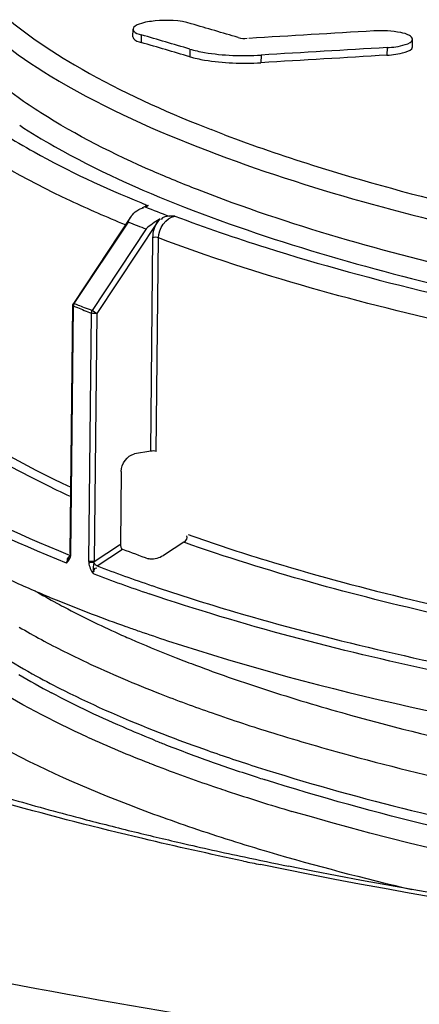
# Model space of a CAD drawing. Units: millimetres. Extents: x 0 to 8674, y 0 to 6134.
# Drawn here: x 6366 to 6407, y 3362 to 3462 of the extents above; entities that cross this region are included whole.
import ezdxf

# ---------------------------------------------------------------- set-up
doc = ezdxf.new("R2010")
doc.units = ezdxf.units.MM
for name, color, linetype in [('CUVE-5000-REDXF_CONTINUOUS_LINE', 7, 'Continuous'), ('INDIC-COLMATDXF_CONTINUOUS_LINE', 7, 'Continuous'), ('TAMPON_D400_DXF_CONTINUOUS_LINE', 7, 'Continuous')]:
    doc.layers.add(name, color=color, linetype=linetype)

msp = doc.modelspace()

# ---------------------------------------------------------------- linework, layer by layer
at = {"layer": 'CUVE-5000-REDXF_CONTINUOUS_LINE', "color": 7, "linetype": 'Continuous'}
for centre, radius, start, end in [((6424.644, 3503.005), 124.861, 245.6093, 248.71467), ((6431.772, 3520.856), 144.083, 248.65043, 249.0464), ((6438.484, 3538.684), 163.132, 249.08408, 251.3175), ((6445.143, 3557.998), 183.561, 251.27968, 251.61019), ((6451.555, 3577.598), 204.183, 251.63809, 253.56306), ((6448.547, 3671.125), 299.896, 253.85292, 255.26972), ((6436.002, 3534.752), 163.256, 248.70305, 251.33218), ((6457.495, 3704.975), 334.908, 255.2617, 256.18731), ((6464.689, 3734.186), 364.991, 256.18544, 256.99009), ((6449.383, 3574.201), 204.913, 251.31821, 253.57353), ((6471.96, 3765.714), 397.347, 256.99196, 257.94346), ((6478.306, 3802.68), 435.253, 258.14425, 258.37413), ((6478.252, 3795.017), 427.318, 257.93916, 258.55192)]:
    msp.add_arc(centre, radius, start, end, dxfattribs=at)
for points in [[(6373.082, 3389.287), (6369.523, 3390.906), (6366.03, 3392.711), (6362.742, 3394.827)], [(6362.998, 3389.044), (6367.384, 3386.554), (6372.01, 3384.48), (6376.707, 3382.644)], [(6391.437, 3377.652), (6396.223, 3376.237), (6401.057, 3374.978), (6405.916, 3373.836)]]:
    msp.add_open_spline(points, degree=3, dxfattribs=at)
for points, knots in [([(6388.884, 3376.712), (6385.47, 3377.428), (6372.856, 3380.239), (6360.369, 3383.684), (6351.44, 3386.737)], [0, 0, 0, 0, 0.269897, 1, 1, 1, 1]), ([(6694.046, 3387.199), (6674.656, 3379.671), (6627.803, 3369.565), (6526.224, 3360.989), (6444.029, 3365.362), (6390.594, 3376.356)], [0, 0, 0, 0, 0.203857, 0.465345, 1, 1, 1, 1]), ([(6690.275, 3386.629), (6671.386, 3379.417), (6625.654, 3369.685), (6526.306, 3361.354), (6445.825, 3365.589), (6393.438, 3376.2)], [0, 0, 0, 0, 0.202624, 0.464348, 1, 1, 1, 1]), ([(6662.658, 3386.876), (6645.827, 3379.361), (6603.199, 3370.216), (6534.584, 3364.912), (6462.188, 3367.887), (6414.777, 3375.554), (6393.779, 3381.76)], [0, 0, 0, 0, 0.203158, 0.473902, 0.758678, 1, 1, 1, 1]), ([(6358.473, 3365.675), (6391.897, 3358.787), (6463.051, 3350.381), (6568.92, 3349.104), (6665.6, 3358.622), (6724.612, 3372.552), (6747.955, 3383.191)], [0, 0, 0, 0, 0.259931, 0.543928, 0.804608, 1, 1, 1, 1]), ([(6779.156, 3366.854), (6769.483, 3358.639), (6741.576, 3345.015), (6667.67, 3324.224), (6553.208, 3312.694), (6434.48, 3315.633), (6345.48, 3328.752), (6306.781, 3338.662), (6290.059, 3344.797)], [0, 0, 0, 0, 0.076137, 0.182509, 0.460799, 0.761355, 0.893136, 1, 1, 1, 1]), ([(6713.433, 3364.305), (6688.552, 3357.308), (6632.957, 3347.329), (6516.514, 3339.039), (6424.923, 3343.652), (6365.321, 3354.041)], [0, 0, 0, 0, 0.221414, 0.481721, 1, 1, 1, 1])]:
    msp.add_open_spline(points, degree=3, knots=knots, dxfattribs=at)
at = {"layer": 'INDIC-COLMATDXF_CONTINUOUS_LINE', "color": 7, "linetype": 'Continuous'}
for centre, radius, start, end in [((6405.083, 3467.2), 73.288, 239.60864, 241.61182), ((6408.699, 3473.827), 80.837, 241.59035, 242.26387), ((6403.676, 3464.43), 74.181, 239.60868, 241.61189), ((6422.424, 3502.169), 112.334, 245.8858, 246.28414), ((6408.97, 3474.209), 85.301, 241.60707, 243.35819), ((6423.97, 3505.688), 116.178, 246.28419, 246.68956), ((6428.821, 3517.094), 128.573, 246.71573, 248.6764), ((6401.065, 3455.967), 68.988, 237.97507, 241.25809), ((6404.338, 3459.292), 74.239, 239.01625, 241.94178), ((6436.896, 3538.522), 155.457, 248.682, 250.77084), ((6447.264, 3568.221), 186.914, 250.7684, 252.75351), ((6432.696, 3523.7), 143.817, 248.65069, 249.09239), ((6431.448, 3517.349), 138.36, 248.15869, 248.65089), ((6436.798, 3531.198), 153.206, 248.673, 250.4487), ((6437.424, 3536.196), 157.178, 249.10776, 250.59074), ((6445.703, 3559.749), 182.143, 250.59663, 252.31567), ((6443.193, 3549.04), 172.16, 250.43009, 251.24836), ((6447.365, 3561.323), 185.132, 251.24792, 252.02945), ((6450.971, 3576.018), 199.244, 252.29362, 252.55413), ((6450.034, 3569.507), 193.74, 252.02522, 252.24981)]:
    msp.add_arc(centre, radius, start, end, dxfattribs=at)
msp.add_open_spline([(6371.077, 3402.278), (6372.864, 3401.338), (6374.686, 3400.462), (6376.529, 3399.637)], degree=3, dxfattribs=at)
for points, knots in [([(6370.72, 3397.965), (6371.463, 3397.591), (6374.631, 3396.055), (6377.876, 3394.68), (6380.38, 3393.701)], [0, 0, 0, 0, 0.236289, 1, 1, 1, 1]), ([(6382.067, 3397.323), (6382.744, 3397.059), (6385.563, 3395.982), (6388.414, 3394.989), (6390.591, 3394.276)], [0, 0, 0, 0, 0.240928, 1, 1, 1, 1]), ([(6367.892, 3395.478), (6368.818, 3394.969), (6372.867, 3392.85), (6377.068, 3391.03), (6380.339, 3389.752)], [0, 0, 0, 0, 0.23133, 1, 1, 1, 1]), ([(6379.973, 3388.921), (6379.02, 3389.303), (6375.441, 3390.785), (6371.93, 3392.437), (6369.418, 3393.779)], [0, 0, 0, 0, 0.264999, 1, 1, 1, 1]), ([(6390.591, 3394.276), (6393.318, 3393.382), (6405.43, 3389.721), (6417.817, 3387.021), (6427.44, 3385.281)], [0, 0, 0, 0, 0.226915, 1, 1, 1, 1]), ([(6391.237, 3385.939), (6400.91, 3382.899), (6422.36, 3377.801), (6470.173, 3370.761), (6533.468, 3368.171), (6595.244, 3372.621), (6638.033, 3381.338), (6655.791, 3387.205), (6663.245, 3390.695)], [0, 0, 0, 0, 0.110308, 0.239258, 0.525355, 0.797712, 0.91047, 1, 1, 1, 1]), ([(6391.847, 3389.711), (6394.458, 3388.899), (6405.918, 3385.586), (6417.601, 3383.078), (6426.647, 3381.451)], [0, 0, 0, 0, 0.229312, 1, 1, 1, 1]), ([(6439.048, 3374.315), (6434.589, 3374.985), (6418.39, 3377.679), (6402.318, 3381.357), (6390.969, 3384.99)], [0, 0, 0, 0, 0.274531, 1, 1, 1, 1])]:
    msp.add_open_spline(points, degree=3, knots=knots, dxfattribs=at)
at = {"layer": 'TAMPON_D400_DXF_CONTINUOUS_LINE', "color": 7, "linetype": 'Continuous'}
for p, q in [((6377.68, 3460.296), (6377.688, 3461.068)), ((6378.523, 3460.488), (6378.515, 3459.716)), ((6405.983, 3459.283), (6405.991, 3460.055)), ((6383.43, 3459.048), (6383.422, 3458.275)), ((6390.649, 3458.443), (6390.641, 3457.67)), ((6403.414, 3459.201), (6403.406, 3458.429)), ((6384.24, 3451.428), (6385.59, 3450.896)), ((6378.079, 3442.662), (6378.172, 3442.715)), ((6378.994, 3443.267), (6379.223, 3443.174)), ((6379.169, 3443.152), (6379.223, 3443.174)), ((6377.506, 3442.093), (6371.644, 3433.267)), ((6371.727, 3433.257), (6377.211, 3441.513)), ((6380.184, 3441.555), (6374.006, 3432.253)), ((6380.334, 3441.78), (6380.184, 3441.555)), ((6380.426, 3441.834), (6380.334, 3441.78)), ((6379.018, 3440.806), (6373.534, 3432.55)), ((6379.475, 3418.278), (6379.701, 3439.941)), ((6380.027, 3418.246), (6380.254, 3439.908)), ((6371.314, 3407.895), (6371.577, 3433.05)), ((6371.381, 3407.837), (6371.644, 3432.992)), ((6371.727, 3433.257), (6371.926, 3433.178)), ((6371.926, 3433.178), (6372.125, 3433.099)), ((6373.452, 3432.285), (6373.189, 3407.13)), ((6374.006, 3432.253), (6373.743, 3407.098)), ((6379.475, 3418.278), (6377.818, 3418)), ((6376.48, 3416.233), (6376.403, 3408.845)), ((6373.743, 3407.098), (6376.329, 3408.796)), ((6376.329, 3408.796), (6376.403, 3408.845)), ((6382.842, 3409.044), (6380.879, 3407.756)), ((6371.086, 3407.805), (6371.246, 3407.74)), ((6371.227, 3407.516), (6371.194, 3407.464)), ((6371.194, 3407.464), (6371.197, 3407.467)), ((6371.246, 3407.74), (6371.28, 3407.726)), ((6374.045, 3406.645), (6376.627, 3408.341)), ((6376.954, 3400.508), (6377.106, 3400.453))]:
    msp.add_line(p, q, dxfattribs=at)
for points in [[(6380.184, 3441.555), (6380.227, 3441.6), (6380.269, 3441.645), (6380.309, 3441.691), (6380.349, 3441.738), (6380.388, 3441.785), (6380.426, 3441.834)], [(6371.577, 3433.05), (6371.578, 3433.082), (6371.584, 3433.121), (6371.593, 3433.16), (6371.606, 3433.197), (6371.623, 3433.233), (6371.644, 3433.267)], [(6371.727, 3433.257), (6371.711, 3433.23), (6371.696, 3433.203), (6371.683, 3433.174), (6371.672, 3433.145), (6371.662, 3433.114), (6371.655, 3433.084), (6371.649, 3433.053), (6371.646, 3433.022), (6371.644, 3432.992)], [(6373.534, 3432.55), (6373.518, 3432.523), (6373.503, 3432.496), (6373.49, 3432.468), (6373.479, 3432.438), (6373.47, 3432.408), (6373.462, 3432.377), (6373.457, 3432.347), (6373.453, 3432.316), (6373.452, 3432.285)], [(6371.307, 3407.786), (6371.298, 3407.721), (6371.28, 3407.646), (6371.256, 3407.577), (6371.227, 3407.516)], [(6371.314, 3407.895), (6371.313, 3407.874), (6371.312, 3407.843), (6371.31, 3407.814), (6371.307, 3407.786)], [(6371.372, 3407.687), (6371.375, 3407.711), (6371.377, 3407.735), (6371.379, 3407.76), (6371.38, 3407.785), (6371.381, 3407.811), (6371.381, 3407.837)], [(6373.189, 3407.13), (6373.189, 3407.105), (6373.19, 3407.08), (6373.19, 3407.055), (6373.192, 3407.028), (6373.193, 3407.001), (6373.195, 3406.974)], [(6373.743, 3407.098), (6373.739, 3407.083), (6373.736, 3407.068), (6373.732, 3407.053), (6373.729, 3407.037), (6373.726, 3407.021), (6373.723, 3407.005)], [(6374.045, 3406.645), (6374.009, 3406.663), (6373.971, 3406.688), (6373.932, 3406.72), (6373.892, 3406.758), (6373.854, 3406.801), (6373.816, 3406.848), (6373.782, 3406.899), (6373.75, 3406.951), (6373.723, 3407.005)]]:
    msp.add_lwpolyline(points, dxfattribs=at)
for centre, radius, start, end in [((6428.397, 3565.216), 131.576, 247.7028, 247.94683), ((6377.386, 3447.269), 4.485, 289.85158, 291.1714), ((6431.915, 3575.034), 142.229, 248.11927, 249.17914), ((6430.654, 3575.566), 144.314, 248.26407, 249.03435), ((6425.774, 3568.838), 146.233, 248.27462, 248.44221), ((6427.545, 3573.336), 151.067, 248.44441, 249.01839), ((6426.81, 3571.519), 148.831, 248.44245, 248.6908), ((6428.189, 3575.055), 152.626, 248.69113, 249.01676), ((6433.868, 3559.134), 161.292, 249.21321, 250.20052), ((6371.389, 3407.323), 0.408, 213.2901, 217.88748), ((6434.923, 3567.13), 171.644, 249.22622, 251.20181), ((6413.106, 3509.297), 114.551, 244.3115, 246.63313), ((6434.783, 3567.063), 172.406, 249.22517, 251.23964), ((6418.037, 3520.509), 126.799, 246.59673, 246.77754), ((6437.254, 3570.152), 180.043, 250.48361, 250.89579), ((6440.896, 3580.716), 191.217, 250.9007, 251.80154)]:
    msp.add_arc(centre, radius, start, end, dxfattribs=at)
for points, knots in [([(6359.8, 3464.13), (6362.419, 3460.985), (6370.328, 3455.138), (6379.1, 3451.146), (6384.258, 3449.13)], [0, 0, 0, 0, 0.424978, 1, 1, 1, 1]), ([(6363.103, 3463.861), (6365.663, 3461.339), (6372.492, 3456.604), (6379.958, 3453.153), (6384.24, 3451.428)], [0, 0, 0, 0, 0.437741, 1, 1, 1, 1]), ([(6383.59, 3461.615), (6382.436, 3462.017), (6380.494, 3461.998), (6378.68, 3461.76), (6377.691, 3461.337), (6377.688, 3461.068)], [0, 0, 0, 0, 0.598583, 0.868578, 1, 1, 1, 1]), ([(6377.68, 3460.296), (6377.68, 3460.24), (6377.83, 3459.896), (6378.231, 3459.799), (6378.515, 3459.716)], [0, 0, 0, 0, 0.158299, 1, 1, 1, 1]), ([(6377.688, 3461.068), (6377.688, 3461.012), (6377.838, 3460.668), (6378.239, 3460.571), (6378.523, 3460.488)], [0, 0, 0, 0, 0.158299, 1, 1, 1, 1]), ([(6384.258, 3449.13), (6394.521, 3445.118), (6418.401, 3438.645), (6457.762, 3432.449), (6502.095, 3429.234), (6547.723, 3429.293), (6590.933, 3432.603), (6628.129, 3438.875), (6653.893, 3446.523), (6668.815, 3454.296), (6674.172, 3458.572), (6676.123, 3460.815)], [0, 0, 0, 0, 0.110338, 0.246549, 0.398638, 0.554868, 0.703075, 0.831932, 0.932331, 0.970232, 1, 1, 1, 1]), ([(6405.991, 3460.055), (6405.993, 3460.217), (6405.532, 3460.565), (6404.256, 3460.866), (6402.992, 3460.944), (6402.088, 3460.89)], [0, 0, 0, 0, 0.117397, 0.34272, 1, 1, 1, 1]), ([(6403.406, 3458.429), (6404.03, 3458.466), (6404.807, 3458.551), (6405.98, 3458.979), (6405.983, 3459.283)], [0, 0, 0, 0, 0.672917, 1, 1, 1, 1]), ([(6403.414, 3459.201), (6404.038, 3459.238), (6404.815, 3459.323), (6405.988, 3459.752), (6405.991, 3460.055)], [0, 0, 0, 0, 0.672917, 1, 1, 1, 1]), ([(6368.339, 3452.589), (6367.558, 3453.088), (6364.775, 3454.96), (6362.168, 3457.126), (6360.526, 3458.916)], [0, 0, 0, 0, 0.276006, 1, 1, 1, 1]), ([(6383.43, 3459.048), (6383.923, 3458.903), (6386.297, 3458.4), (6388.745, 3458.329), (6390.649, 3458.443)], [0, 0, 0, 0, 0.212292, 1, 1, 1, 1]), ([(6383.422, 3458.275), (6383.915, 3458.131), (6386.289, 3457.628), (6388.737, 3457.557), (6390.641, 3457.67)], [0, 0, 0, 0, 0.212292, 1, 1, 1, 1]), ([(6384.212, 3444.798), (6382.691, 3445.393), (6377.239, 3447.639), (6371.935, 3450.295), (6368.339, 3452.589)], [0, 0, 0, 0, 0.27692, 1, 1, 1, 1]), ([(6376.914, 3441.225), (6375.037, 3441.992), (6368.544, 3444.828), (6362.26, 3448.301), (6358.279, 3451.436)], [0, 0, 0, 0, 0.285784, 1, 1, 1, 1]), ([(6366.204, 3451.327), (6367.355, 3450.57), (6372.677, 3447.347), (6378.382, 3444.796), (6382.889, 3443.034)], [0, 0, 0, 0, 0.221595, 1, 1, 1, 1]), ([(6364.632, 3450.41), (6365.622, 3449.787), (6370.075, 3447.166), (6374.78, 3444.994), (6378.475, 3443.478)], [0, 0, 0, 0, 0.226568, 1, 1, 1, 1]), ([(6386.954, 3450.367), (6389.889, 3449.253), (6403.384, 3444.635), (6417.334, 3441.452), (6428.266, 3439.427)], [0, 0, 0, 0, 0.220156, 1, 1, 1, 1]), ([(6382.889, 3443.034), (6392.478, 3439.286), (6414.648, 3433.105), (6465.734, 3424.555), (6521.702, 3422.002), (6577.703, 3424.969), (6615.37, 3429.95), (6646.047, 3437.24), (6663.53, 3444.297), (6670.164, 3448.607)], [0, 0, 0, 0, 0.105491, 0.234806, 0.530411, 0.67694, 0.809286, 0.918942, 1, 1, 1, 1]), ([(6667.041, 3449.277), (6660.178, 3445.154), (6642.554, 3438.387), (6611.9, 3431.407), (6574.673, 3426.702), (6519.758, 3424.011), (6465.057, 3426.641), (6415.198, 3435.082), (6393.575, 3441.138), (6384.212, 3444.798)], [0, 0, 0, 0, 0.0834, 0.194525, 0.327372, 0.473569, 0.767088, 0.895284, 1, 1, 1, 1]), ([(6378.172, 3442.715), (6378.245, 3442.756), (6378.384, 3442.831), (6378.525, 3442.9), (6378.593, 3442.927)], [0, 0, 0, 0, 0.534828, 1, 1, 1, 1]), ([(6378.593, 3442.927), (6378.623, 3442.939), (6378.664, 3442.955), (6378.725, 3442.962), (6378.735, 3442.949)], [0, 0, 0, 0, 0.662817, 1, 1, 1, 1]), ([(6379.006, 3443.087), (6379.034, 3443.097), (6379.088, 3443.119), (6379.143, 3443.141), (6379.169, 3443.152)], [0, 0, 0, 0, 0.504621, 1, 1, 1, 1]), ([(6381.929, 3442.117), (6384.976, 3440.961), (6398.985, 3436.167), (6413.465, 3432.858), (6424.81, 3430.752)], [0, 0, 0, 0, 0.220231, 1, 1, 1, 1]), ([(6423.555, 3428.423), (6419.465, 3429.183), (6404.827, 3432.158), (6390.335, 3436.082), (6380.254, 3439.908)], [0, 0, 0, 0, 0.278385, 1, 1, 1, 1]), ([(6371.592, 3433.05), (6371.59, 3433.043), (6371.593, 3433.025), (6371.606, 3433.013), (6371.613, 3433.008)], [0, 0, 0, 0, 0.443583, 1, 1, 1, 1]), ([(6371.613, 3433.008), (6371.618, 3433.005), (6371.628, 3432.999), (6371.639, 3432.994), (6371.644, 3432.992)], [0, 0, 0, 0, 0.46086, 1, 1, 1, 1]), ([(6371.657, 3433.259), (6371.658, 3433.264), (6371.673, 3433.272), (6371.688, 3433.268), (6371.696, 3433.266)], [0, 0, 0, 0, 0.363483, 1, 1, 1, 1]), ([(6371.696, 3433.266), (6371.701, 3433.265), (6371.712, 3433.262), (6371.722, 3433.259), (6371.727, 3433.257)], [0, 0, 0, 0, 0.458768, 1, 1, 1, 1]), ([(6354.674, 3425.491), (6355.662, 3424.491), (6360.685, 3420.085), (6366.618, 3416.851), (6371.384, 3414.629)], [0, 0, 0, 0, 0.21096, 1, 1, 1, 1]), ([(6371.365, 3413.667), (6369.556, 3414.501), (6363.449, 3417.532), (6357.588, 3421.311), (6354.187, 3424.758)], [0, 0, 0, 0, 0.291428, 1, 1, 1, 1]), ([(6370.932, 3406.921), (6365.683, 3409.033), (6356.706, 3413.222), (6348.621, 3419.25), (6345.875, 3422.475)], [0, 0, 0, 0, 0.571887, 1, 1, 1, 1]), ([(6346.363, 3423.207), (6349.078, 3420.019), (6357.051, 3414.055), (6365.909, 3409.899), (6371.086, 3407.805)], [0, 0, 0, 0, 0.42853, 1, 1, 1, 1]), ([(6383.254, 3409.824), (6385.871, 3408.896), (6397.567, 3405.072), (6409.567, 3402.232), (6418.91, 3400.381)], [0, 0, 0, 0, 0.225704, 1, 1, 1, 1]), ([(6418.634, 3399.565), (6415.323, 3400.221), (6403.248, 3402.791), (6391.298, 3406.045), (6382.842, 3409.044)], [0, 0, 0, 0, 0.27339, 1, 1, 1, 1]), ([(6371.034, 3407.398), (6371.026, 3407.383), (6371.013, 3407.352), (6371.004, 3407.32), (6371.002, 3407.304)], [0, 0, 0, 0, 0.504904, 1, 1, 1, 1]), ([(6371.282, 3407.661), (6371.233, 3407.625), (6371.139, 3407.548), (6371.061, 3407.452), (6371.034, 3407.398)], [0, 0, 0, 0, 0.503643, 1, 1, 1, 1]), ([(6371.321, 3407.784), (6371.318, 3407.772), (6371.32, 3407.745), (6371.334, 3407.723), (6371.343, 3407.713)], [0, 0, 0, 0, 0.470161, 1, 1, 1, 1]), ([(6371.329, 3407.895), (6371.327, 3407.888), (6371.331, 3407.87), (6371.343, 3407.858), (6371.351, 3407.853)], [0, 0, 0, 0, 0.443274, 1, 1, 1, 1]), ([(6371.343, 3407.713), (6371.347, 3407.708), (6371.356, 3407.699), (6371.367, 3407.69), (6371.372, 3407.687)], [0, 0, 0, 0, 0.476332, 1, 1, 1, 1]), ([(6371.351, 3407.853), (6371.355, 3407.85), (6371.365, 3407.844), (6371.376, 3407.839), (6371.381, 3407.837)], [0, 0, 0, 0, 0.461094, 1, 1, 1, 1]), ([(6380.879, 3407.756), (6380.499, 3407.507), (6379.928, 3407.294), (6379.345, 3407.337), (6379.234, 3407.377)], [0, 0, 0, 0, 0.793987, 1, 1, 1, 1]), ([(6371.002, 3407.304), (6370.999, 3407.291), (6370.997, 3407.264), (6370.998, 3407.238), (6371, 3407.225)], [0, 0, 0, 0, 0.496166, 1, 1, 1, 1]), ([(6371, 3407.225), (6371.003, 3407.204), (6371.014, 3407.16), (6371.035, 3407.119), (6371.048, 3407.099)], [0, 0, 0, 0, 0.473351, 1, 1, 1, 1]), ([(6373.723, 3407.005), (6373.629, 3406.99), (6373.453, 3406.977), (6373.276, 3406.966), (6373.195, 3406.974)], [0, 0, 0, 0, 0.5396, 1, 1, 1, 1]), ([(6379.614, 3404.642), (6382.377, 3403.699), (6394.666, 3399.827), (6407.25, 3396.943), (6417.032, 3395.067)], [0, 0, 0, 0, 0.226701, 1, 1, 1, 1]), ([(6368.04, 3403.983), (6368.744, 3403.681), (6371.686, 3402.45), (6374.67, 3401.319), (6376.954, 3400.508)], [0, 0, 0, 0, 0.24001, 1, 1, 1, 1]), ([(6419.303, 3393.771), (6415.611, 3394.454), (6402.136, 3397.145), (6388.791, 3400.599), (6379.335, 3403.816)], [0, 0, 0, 0, 0.27319, 1, 1, 1, 1]), ([(6381.177, 3399.064), (6397.311, 3393.758), (6434.3, 3386.084), (6493.329, 3380.557), (6555.609, 3380.601), (6597.121, 3384.578), (6616.796, 3387.879)], [0, 0, 0, 0, 0.214502, 0.474646, 0.748036, 1, 1, 1, 1])]:
    msp.add_open_spline(points, degree=3, knots=knots, dxfattribs=at)
for points in [[(6388.337, 3460.223), (6386.755, 3460.687), (6385.173, 3461.151), (6383.59, 3461.615)], [(6383.43, 3459.048), (6381.795, 3459.529), (6380.159, 3460.009), (6378.523, 3460.488)], [(6402.088, 3460.89), (6397.859, 3460.638), (6393.63, 3460.386), (6389.401, 3460.134)], [(6383.422, 3458.275), (6381.787, 3458.756), (6380.151, 3459.236), (6378.515, 3459.716)], [(6388.337, 3460.223), (6388.63, 3460.137), (6388.958, 3460.082), (6389.251, 3460.169)], [(6403.406, 3458.429), (6399.151, 3458.176), (6394.896, 3457.923), (6390.641, 3457.67)], [(6403.414, 3459.201), (6399.159, 3458.949), (6394.904, 3458.696), (6390.649, 3458.443)], [(6386.954, 3450.367), (6386.498, 3450.54), (6386.044, 3450.719), (6385.59, 3450.896)], [(6377.506, 3442.094), (6377.654, 3442.318), (6377.849, 3442.523), (6378.079, 3442.662)], [(6379.223, 3443.174), (6379.01, 3443.138), (6378.803, 3443.054), (6378.62, 3442.939)], [(6377.211, 3441.513), (6377.289, 3441.715), (6377.386, 3441.913), (6377.506, 3442.094)], [(6380.334, 3441.78), (6379.866, 3441.499), (6379.405, 3441.191), (6379.018, 3440.806)], [(6379.701, 3439.941), (6379.707, 3440.503), (6379.872, 3441.088), (6380.184, 3441.555)], [(6380.254, 3439.908), (6380.263, 3440.832), (6381.017, 3441.965), (6381.929, 3442.117)], [(6381.36, 3442.093), (6381.065, 3442.077), (6380.681, 3442.029), (6380.533, 3441.773)], [(6381.929, 3442.117), (6381.739, 3442.11), (6381.549, 3442.103), (6381.36, 3442.093)], [(6380.254, 3439.91), (6380.081, 3439.975), (6379.883, 3439.972), (6379.701, 3439.941)], [(6373.534, 3432.55), (6373.707, 3432.482), (6373.864, 3432.373), (6374.006, 3432.253)], [(6374.006, 3432.253), (6373.824, 3432.222), (6373.625, 3432.219), (6373.452, 3432.285)], [(6376.48, 3416.233), (6376.488, 3416.972), (6377.09, 3417.877), (6377.818, 3418)], [(6380.027, 3418.246), (6379.855, 3418.312), (6379.656, 3418.308), (6379.475, 3418.278)], [(6382.842, 3409.044), (6383.045, 3409.176), (6383.281, 3409.508), (6383.141, 3409.705)], [(6376.403, 3408.845), (6376.401, 3408.661), (6376.455, 3408.406), (6376.627, 3408.341)], [(6370.932, 3406.921), (6371.159, 3407.108), (6371.339, 3407.394), (6371.372, 3407.687)], [(6370.932, 3406.921), (6370.976, 3407.117), (6371.078, 3407.3), (6371.195, 3407.463)], [(6373.743, 3407.098), (6373.561, 3407.067), (6373.362, 3407.064), (6373.189, 3407.13)], [(6373.195, 3406.974), (6373.23, 3406.579), (6373.419, 3406.202), (6373.631, 3405.866)], [(6373.723, 3407.005), (6373.66, 3406.697), (6373.557, 3406.314), (6373.747, 3406.064)], [(6373.631, 3405.866), (6373.634, 3406.099), (6373.77, 3406.495), (6374.001, 3406.459)]]:
    msp.add_open_spline(points, degree=3, dxfattribs=at)

doc.saveas('drawing.dxf')
